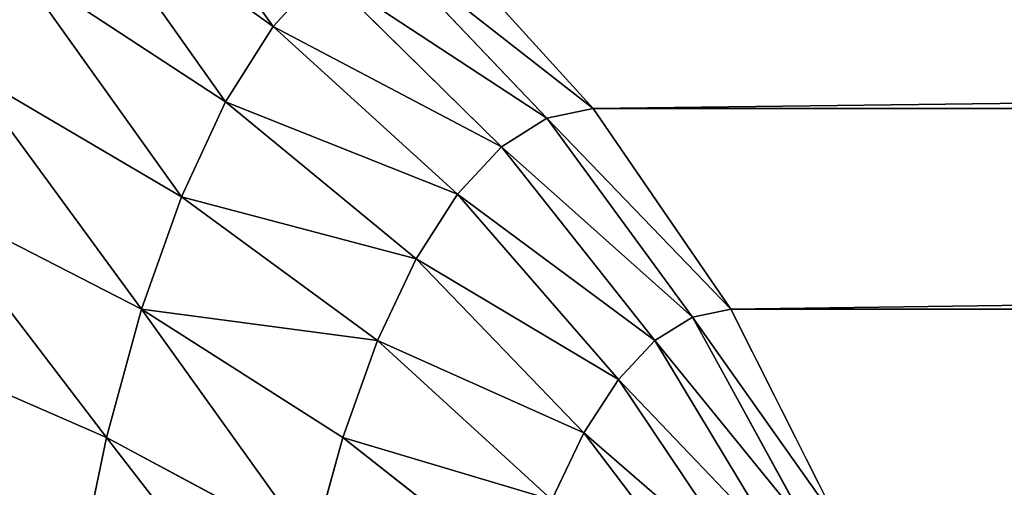
# Model space of a CAD drawing. Extents: x 0 to 4185, y 0 to 1786.
# Drawn here: x 2983 to 2989, y 1778 to 1781 of the extents above; entities that cross this region are included whole.
import ezdxf

# ---------------------------------------------------------------- set-up
doc = ezdxf.new("R2010")
doc.units = 0
doc.header["$LTSCALE"] = 25.4
doc.layers.get('0').update_dxf_attribs({"color": 13, "linetype": 'CONTINUOUS'})

# ---------------------------------------------------------------- blocks, each defined once
blk = doc.blocks.new('GROUP_3')
at = {"color": 0}
for p, q in [((197.8915, 1396.7956, 761.7705), (199.2254, 1395.8394, 761.4275)), ((197.8915, 1396.7956, 761.7705), (199.2254, 1395.8394, 761.4275)), ((200.235, 1396.4853, 758.1804), (201.3058, 1395.3051, 758.2409)), ((200.235, 1396.4853, 758.1804), (201.3058, 1395.3051, 758.2409)), ((199.8907, 1396.4127, 759.2879), (201.0055, 1395.2426, 759.1944)), ((199.8907, 1396.4127, 759.2879), (201.0055, 1395.2426, 759.1944)), ((197.549, 1396.2448, 762.8874), (198.9159, 1395.3485, 762.423)), ((197.549, 1396.2448, 762.8874), (198.9159, 1395.3485, 762.423)), ((199.2254, 1395.8394, 761.4275), (199.5522, 1396.1962, 760.3765)), ((199.2254, 1395.8394, 761.4275), (199.5522, 1396.1962, 760.3765)), ((199.5522, 1396.1962, 760.3765), (200.7103, 1395.0562, 760.1316)), ((199.5522, 1396.1962, 760.3765), (200.7103, 1395.0562, 760.1316)), ((198.9159, 1395.3485, 762.423), (199.2254, 1395.8394, 761.4275)), ((198.9159, 1395.3485, 762.423), (199.2254, 1395.8394, 761.4275)), ((199.2254, 1395.8394, 761.4275), (200.4253, 1394.7491, 761.0365)), ((199.2254, 1395.8394, 761.4275), (200.4253, 1394.7491, 761.0365)), ((197.2315, 1395.5529, 763.9228), (198.6289, 1394.7318, 763.3459)), ((197.2315, 1395.5529, 763.9228), (198.6289, 1394.7318, 763.3459)), ((198.6289, 1394.7318, 763.3459), (198.9159, 1395.3485, 762.423)), ((198.6289, 1394.7318, 763.3459), (198.9159, 1395.3485, 762.423)), ((198.9159, 1395.3485, 762.423), (200.1553, 1394.3264, 761.8935)), ((198.9159, 1395.3485, 762.423), (200.1553, 1394.3264, 761.8935)), ((201.0055, 1395.2426, 759.1944), (201.3058, 1395.3051, 758.2409)), ((201.0055, 1395.2426, 759.1944), (201.3058, 1395.3051, 758.2409)), ((298.2127, 1395.3051, 467.5202), (201.3058, 1395.3051, 758.2409)), ((201.3058, 1395.3051, 758.2409), (202.2027, 1394, 758.3079)), ((298.2127, 1395.3051, 467.5202), (201.3058, 1395.3051, 758.2409)), ((201.3058, 1395.3051, 758.2409), (202.2027, 1394, 758.3079)), ((200.7103, 1395.0562, 760.1316), (201.0055, 1395.2426, 759.1944)), ((200.7103, 1395.0562, 760.1316), (201.0055, 1395.2426, 759.1944)), ((201.0055, 1395.2426, 759.1944), (201.953, 1393.9487, 759.0911)), ((201.0055, 1395.2426, 759.1944), (201.953, 1393.9487, 759.0911)), ((200.4253, 1394.7491, 761.0365), (200.7103, 1395.0562, 760.1316)), ((200.4253, 1394.7491, 761.0365), (200.7103, 1395.0562, 760.1316)), ((200.7103, 1395.0562, 760.1316), (201.7076, 1393.7956, 759.8608)), ((200.7103, 1395.0562, 760.1316), (201.7076, 1393.7956, 759.8608)), ((196.9444, 1394.7318, 764.8591), (198.3695, 1394, 764.1804)), ((196.9444, 1394.7318, 764.8591), (198.3695, 1394, 764.1804)), ((198.3695, 1394, 764.1804), (198.6289, 1394.7318, 763.3459)), ((198.3695, 1394, 764.1804), (198.6289, 1394.7318, 763.3459)), ((198.6289, 1394.7318, 763.3459), (199.9051, 1393.7956, 762.688)), ((198.6289, 1394.7318, 763.3459), (199.9051, 1393.7956, 762.688)), ((200.1553, 1394.3264, 761.8935), (200.4253, 1394.7491, 761.0365)), ((200.1553, 1394.3264, 761.8935), (200.4253, 1394.7491, 761.0365)), ((200.4253, 1394.7491, 761.0365), (201.4706, 1393.5433, 760.604)), ((200.4253, 1394.7491, 761.0365), (201.4706, 1393.5433, 760.604)), ((199.9051, 1393.7956, 762.688), (200.1553, 1394.3264, 761.8935)), ((199.9051, 1393.7956, 762.688), (200.1553, 1394.3264, 761.8935)), ((200.1553, 1394.3264, 761.8935), (201.2462, 1393.1962, 761.3079)), ((200.1553, 1394.3264, 761.8935), (201.2462, 1393.1962, 761.3079)), ((198.1419, 1393.1655, 764.9122), (198.3695, 1394, 764.1804)), ((198.1419, 1393.1655, 764.9122), (198.3695, 1394, 764.1804)), ((198.3695, 1394, 764.1804), (199.6788, 1393.1655, 763.4064)), ((198.3695, 1394, 764.1804), (199.6788, 1393.1655, 763.4064)), ((201.7076, 1393.7956, 759.8608), (201.953, 1393.9487, 759.0911)), ((201.7076, 1393.7956, 759.8608), (201.953, 1393.9487, 759.0911)), ((201.953, 1393.9487, 759.0911), (202.2027, 1394, 758.3079)), ((201.953, 1393.9487, 759.0911), (202.2027, 1394, 758.3079)), ((201.953, 1393.9487, 759.0911), (202.7171, 1392.5529, 758.9795)), ((201.953, 1393.9487, 759.0911), (202.7171, 1392.5529, 758.9795)), ((298.8412, 1394, 468.3923), (202.2027, 1394, 758.3079)), ((202.2027, 1394, 758.3079), (202.9104, 1392.5922, 758.3801)), ((298.8412, 1394, 468.3923), (202.2027, 1394, 758.3079)), ((202.2027, 1394, 758.3079), (202.9104, 1392.5922, 758.3801)), ((196.6926, 1393.7956, 765.6802), (198.1419, 1393.1655, 764.9122)), ((196.6926, 1393.7956, 765.6802), (198.1419, 1393.1655, 764.9122)), ((199.6788, 1393.1655, 763.4064), (199.9051, 1393.7956, 762.688)), ((199.6788, 1393.1655, 763.4064), (199.9051, 1393.7956, 762.688)), ((199.9051, 1393.7956, 762.688), (201.0381, 1392.7601, 761.9605)), ((199.9051, 1393.7956, 762.688), (201.0381, 1392.7601, 761.9605)), ((201.4706, 1393.5433, 760.604), (201.7076, 1393.7956, 759.8608)), ((201.4706, 1393.5433, 760.604), (201.7076, 1393.7956, 759.8608)), ((201.7076, 1393.7956, 759.8608), (202.527, 1392.4357, 759.5687)), ((201.7076, 1393.7956, 759.8608), (202.527, 1392.4357, 759.5687)), ((201.2462, 1393.1962, 761.3079), (201.4706, 1393.5433, 760.604)), ((201.2462, 1393.1962, 761.3079), (201.4706, 1393.5433, 760.604)), ((201.4706, 1393.5433, 760.604), (202.3436, 1392.2426, 760.1375)), ((201.4706, 1393.5433, 760.604), (202.3436, 1392.2426, 760.1375)), ((201.0381, 1392.7601, 761.9605), (201.2462, 1393.1962, 761.3079)), ((201.0381, 1392.7601, 761.9605), (201.2462, 1393.1962, 761.3079)), ((201.2462, 1393.1962, 761.3079), (202.1698, 1391.977, 760.6762)), ((201.2462, 1393.1962, 761.3079), (202.1698, 1391.977, 760.6762)), ((197.9502, 1392.2426, 765.5288), (198.1419, 1393.1655, 764.9122)), ((197.9502, 1392.2426, 765.5288), (198.1419, 1393.1655, 764.9122)), ((198.1419, 1393.1655, 764.9122), (199.4804, 1392.4471, 764.0365)), ((198.1419, 1393.1655, 764.9122), (199.4804, 1392.4471, 764.0365)), ((199.4804, 1392.4471, 764.0365), (199.6788, 1393.1655, 763.4064)), ((199.4804, 1392.4471, 764.0365), (199.6788, 1393.1655, 763.4064)), ((199.6788, 1393.1655, 763.4064), (200.85, 1392.2426, 762.5505)), ((199.6788, 1393.1655, 763.4064), (200.85, 1392.2426, 762.5505))]:
    blk.add_line(p, q, dxfattribs=at)
mesh = blk.add_polyface(dxfattribs=at)
corners = [(0.1027, 1389.5663, 40), (0, 12, 40), (0, 1388, 40), (0.1027, 10.4337, 40), (0.4089, 1391.1058, 40), (0.4089, 8.8942, 40), (0.9134, 1392.5922, 40), (0.9134, 7.4078, 40), (1.6077, 1394, 40), (1.6077, 6, 40), (2.4798, 1395.3051, 40), (2.4798, 4.6949, 40), (3.5147, 1396.4853, 40), (3.5147, 3.5147, 40), (4.6949, 1397.5202, 40), (4.6949, 2.4798, 40), (6, 1398.3923, 40), (6, 1.6077, 40), (7.4078, 1399.0866, 40), (7.4078, 0.9134, 40), (8.8942, 1399.5911, 40), (8.8942, 0.4089, 40), (10.4337, 1399.8973, 40), (10.4337, 0.1027, 40), (12, 1400, 40), (12, 0, 40), (1388, 1400, 40), (1388, 0, 40), (1389.5663, 1399.8973, 40), (1389.5663, 0.1027, 40), (1391.1058, 1399.5911, 40), (1391.1058, 0.4089, 40), (1392.5922, 1399.0866, 40), (1392.5922, 0.9134, 40), (1394, 1398.3923, 40), (1394, 1.6077, 40), (1395.3051, 1397.5202, 40), (1395.3051, 2.4798, 40), (1396.4853, 1396.4853, 40), (1396.4853, 3.5147, 40), (1397.5202, 1395.3051, 40), (1397.5202, 4.6949, 40), (1398.3923, 1394, 40), (1398.3923, 6, 40), (1399.0866, 1392.5922, 40), (1399.0866, 7.4078, 40), (1399.5911, 1391.1058, 40), (1399.5911, 8.8942, 40), (1399.8973, 1389.5663, 40), (1399.8973, 10.4337, 40), (1400, 1388, 40), (1400, 12, 40)]
mesh.append_faces([[corners[k] for k in face] for face in [(0, 1, 2), (49, 50, 51)]], dxfattribs={"vtx0": -1, "color": 0})
mesh.append_faces([[corners[k] for k in face] for face in [(1, 0, 3), (3, 4, 5), (5, 6, 7), (7, 8, 9), (9, 10, 11), (11, 12, 13), (13, 14, 15), (15, 16, 17), (17, 18, 19), (19, 20, 21), (21, 22, 23), (23, 24, 25), (25, 26, 27), (27, 28, 29), (29, 30, 31), (31, 32, 33), (33, 34, 35), (35, 36, 37), (37, 38, 39), (39, 40, 41), (41, 42, 43), (43, 44, 45), (45, 46, 47), (47, 48, 49)]], dxfattribs={"vtx0": -1, "vtx1": -1, "color": 0})
mesh.append_faces([[corners[k] for k in face] for face in [(3, 0, 4), (5, 4, 6), (7, 6, 8), (9, 8, 10), (11, 10, 12), (13, 12, 14), (15, 14, 16), (17, 16, 18), (19, 18, 20), (21, 20, 22), (23, 22, 24), (25, 24, 26), (27, 26, 28), (29, 28, 30), (31, 30, 32), (33, 32, 34), (35, 34, 36), (37, 36, 38), (39, 38, 40), (41, 40, 42), (43, 42, 44), (45, 44, 46), (47, 46, 48), (49, 48, 50)]], dxfattribs={"vtx0": -1, "vtx2": -1, "color": 0})
mesh = blk.add_polyface(dxfattribs=at)
corners = [(198.2532, 1397.1958, 760.5913), (199.2254, 1395.8394, 761.4275), (199.5522, 1396.1962, 760.3765), (197.8915, 1396.7956, 761.7705)]
mesh.append_faces([[corners[k] for k in face] for face in [(0, 1, 2), (1, 0, 3)]], dxfattribs={"vtx0": -1, "color": 0})
mesh = blk.add_polyface(dxfattribs=at)
corners = [(197.8915, 1396.7956, 761.7705), (198.9159, 1395.3485, 762.423), (199.2254, 1395.8394, 761.4275), (197.549, 1396.2448, 762.8874)]
mesh.append_faces([[corners[k] for k in face] for face in [(0, 1, 2), (1, 0, 3)]], dxfattribs={"vtx0": -1, "color": 0})
mesh = blk.add_polyface(dxfattribs=at)
corners = [(201.3058, 1395.3051, 758.2409), (199.8907, 1396.4127, 759.2879), (201.0055, 1395.2426, 759.1944), (200.235, 1396.4853, 758.1804)]
mesh.append_faces([[corners[k] for k in face] for face in [(0, 1, 2), (1, 0, 3)]], dxfattribs={"vtx0": -1, "color": 0})
mesh = blk.add_polyface(dxfattribs=at)
corners = [(297.4667, 1396.4853, 466.4853), (201.3058, 1395.3051, 758.2409), (298.2127, 1395.3051, 467.5202), (200.235, 1396.4853, 758.1804)]
mesh.append_faces([[corners[k] for k in face] for face in [(0, 1, 2), (1, 0, 3)]], dxfattribs={"vtx0": -1, "color": 0})
mesh = blk.add_polyface(dxfattribs=at)
corners = [(201.0055, 1395.2426, 759.1944), (199.5522, 1396.1962, 760.3765), (200.7103, 1395.0562, 760.1316), (199.8907, 1396.4127, 759.2879)]
mesh.append_faces([[corners[k] for k in face] for face in [(0, 1, 2), (1, 0, 3)]], dxfattribs={"vtx0": -1, "color": 0})
mesh = blk.add_polyface(dxfattribs=at)
corners = [(197.549, 1396.2448, 762.8874), (198.6289, 1394.7318, 763.3459), (198.9159, 1395.3485, 762.423), (197.2315, 1395.5529, 763.9228)]
mesh.append_faces([[corners[k] for k in face] for face in [(0, 1, 2), (1, 0, 3)]], dxfattribs={"vtx0": -1, "color": 0})
mesh = blk.add_polyface(dxfattribs=at)
corners = [(200.7103, 1395.0562, 760.1316), (199.2254, 1395.8394, 761.4275), (200.4253, 1394.7491, 761.0365), (199.5522, 1396.1962, 760.3765)]
mesh.append_faces([[corners[k] for k in face] for face in [(0, 1, 2), (1, 0, 3)]], dxfattribs={"vtx0": -1, "color": 0})
mesh = blk.add_polyface(dxfattribs=at)
corners = [(200.4253, 1394.7491, 761.0365), (198.9159, 1395.3485, 762.423), (200.1553, 1394.3264, 761.8935), (199.2254, 1395.8394, 761.4275)]
mesh.append_faces([[corners[k] for k in face] for face in [(0, 1, 2), (1, 0, 3)]], dxfattribs={"vtx0": -1, "color": 0})
mesh = blk.add_polyface(dxfattribs=at)
corners = [(198.3695, 1394, 764.1804), (197.2315, 1395.5529, 763.9228), (196.9444, 1394.7318, 764.8591), (198.6289, 1394.7318, 763.3459)]
mesh.append_faces([[corners[k] for k in face] for face in [(0, 1, 2), (1, 0, 3)]], dxfattribs={"vtx0": -1, "color": 0})
mesh = blk.add_polyface(dxfattribs=at)
corners = [(200.1553, 1394.3264, 761.8935), (198.6289, 1394.7318, 763.3459), (199.9051, 1393.7956, 762.688), (198.9159, 1395.3485, 762.423)]
mesh.append_faces([[corners[k] for k in face] for face in [(0, 1, 2), (1, 0, 3)]], dxfattribs={"vtx0": -1, "color": 0})
mesh = blk.add_polyface(dxfattribs=at)
corners = [(202.2027, 1394, 758.3079), (201.0055, 1395.2426, 759.1944), (201.953, 1393.9487, 759.0911), (201.3058, 1395.3051, 758.2409)]
mesh.append_faces([[corners[k] for k in face] for face in [(0, 1, 2), (1, 0, 3)]], dxfattribs={"vtx0": -1, "color": 0})
mesh = blk.add_polyface(dxfattribs=at)
corners = [(298.2127, 1395.3051, 467.5202), (202.2027, 1394, 758.3079), (298.8412, 1394, 468.3923), (201.3058, 1395.3051, 758.2409)]
mesh.append_faces([[corners[k] for k in face] for face in [(0, 1, 2), (1, 0, 3)]], dxfattribs={"vtx0": -1, "color": 0})
mesh = blk.add_polyface(dxfattribs=at)
corners = [(201.953, 1393.9487, 759.0911), (200.7103, 1395.0562, 760.1316), (201.7076, 1393.7956, 759.8608), (201.0055, 1395.2426, 759.1944)]
mesh.append_faces([[corners[k] for k in face] for face in [(0, 1, 2), (1, 0, 3)]], dxfattribs={"vtx0": -1, "color": 0})
mesh = blk.add_polyface(dxfattribs=at)
corners = [(201.7076, 1393.7956, 759.8608), (200.4253, 1394.7491, 761.0365), (201.4706, 1393.5433, 760.604), (200.7103, 1395.0562, 760.1316)]
mesh.append_faces([[corners[k] for k in face] for face in [(0, 1, 2), (1, 0, 3)]], dxfattribs={"vtx0": -1, "color": 0})
mesh = blk.add_polyface(dxfattribs=at)
corners = [(198.1419, 1393.1655, 764.9122), (196.9444, 1394.7318, 764.8591), (196.6926, 1393.7956, 765.6802), (198.3695, 1394, 764.1804)]
mesh.append_faces([[corners[k] for k in face] for face in [(0, 1, 2), (1, 0, 3)]], dxfattribs={"vtx0": -1, "color": 0})
mesh = blk.add_polyface(dxfattribs=at)
corners = [(199.9051, 1393.7956, 762.688), (198.3695, 1394, 764.1804), (199.6788, 1393.1655, 763.4064), (198.6289, 1394.7318, 763.3459)]
mesh.append_faces([[corners[k] for k in face] for face in [(0, 1, 2), (1, 0, 3)]], dxfattribs={"vtx0": -1, "color": 0})
mesh = blk.add_polyface(dxfattribs=at)
corners = [(201.4706, 1393.5433, 760.604), (200.1553, 1394.3264, 761.8935), (201.2462, 1393.1962, 761.3079), (200.4253, 1394.7491, 761.0365)]
mesh.append_faces([[corners[k] for k in face] for face in [(0, 1, 2), (1, 0, 3)]], dxfattribs={"vtx0": -1, "color": 0})
mesh = blk.add_polyface(dxfattribs=at)
corners = [(201.2462, 1393.1962, 761.3079), (199.9051, 1393.7956, 762.688), (201.0381, 1392.7601, 761.9605), (200.1553, 1394.3264, 761.8935)]
mesh.append_faces([[corners[k] for k in face] for face in [(0, 1, 2), (1, 0, 3)]], dxfattribs={"vtx0": -1, "color": 0})
mesh = blk.add_polyface(dxfattribs=at)
corners = [(199.4804, 1392.4471, 764.0365), (198.3695, 1394, 764.1804), (198.1419, 1393.1655, 764.9122), (199.6788, 1393.1655, 763.4064)]
mesh.append_faces([[corners[k] for k in face] for face in [(0, 1, 2), (1, 0, 3)]], dxfattribs={"vtx0": -1, "color": 0})
mesh = blk.add_polyface(dxfattribs=at)
corners = [(202.7171, 1392.5529, 758.9795), (201.7076, 1393.7956, 759.8608), (202.527, 1392.4357, 759.5687), (201.953, 1393.9487, 759.0911)]
mesh.append_faces([[corners[k] for k in face] for face in [(0, 1, 2), (1, 0, 3)]], dxfattribs={"vtx0": -1, "color": 0})
mesh = blk.add_polyface(dxfattribs=at)
corners = [(202.9104, 1392.5922, 758.3801), (201.953, 1393.9487, 759.0911), (202.7171, 1392.5529, 758.9795), (202.2027, 1394, 758.3079)]
mesh.append_faces([[corners[k] for k in face] for face in [(0, 1, 2), (1, 0, 3)]], dxfattribs={"vtx0": -1, "color": 0})
mesh = blk.add_polyface(dxfattribs=at)
corners = [(298.8412, 1394, 468.3923), (202.9104, 1392.5922, 758.3801), (299.3416, 1392.5922, 469.0866), (202.2027, 1394, 758.3079)]
mesh.append_faces([[corners[k] for k in face] for face in [(0, 1, 2), (1, 0, 3)]], dxfattribs={"vtx0": -1, "color": 0})
mesh = blk.add_polyface(dxfattribs=at)
corners = [(197.9502, 1392.2426, 765.5288), (196.6926, 1393.7956, 765.6802), (196.4804, 1392.7601, 766.372), (198.1419, 1393.1655, 764.9122)]
mesh.append_faces([[corners[k] for k in face] for face in [(0, 1, 2), (1, 0, 3)]], dxfattribs={"vtx0": -1, "color": 0})
mesh = blk.add_polyface(dxfattribs=at)
corners = [(201.0381, 1392.7601, 761.9605), (199.6788, 1393.1655, 763.4064), (200.85, 1392.2426, 762.5505), (199.9051, 1393.7956, 762.688)]
mesh.append_faces([[corners[k] for k in face] for face in [(0, 1, 2), (1, 0, 3)]], dxfattribs={"vtx0": -1, "color": 0})
mesh = blk.add_polyface(dxfattribs=at)
corners = [(202.527, 1392.4357, 759.5687), (201.4706, 1393.5433, 760.604), (202.3436, 1392.2426, 760.1375), (201.7076, 1393.7956, 759.8608)]
mesh.append_faces([[corners[k] for k in face] for face in [(0, 1, 2), (1, 0, 3)]], dxfattribs={"vtx0": -1, "color": 0})
mesh = blk.add_polyface(dxfattribs=at)
corners = [(202.3436, 1392.2426, 760.1375), (201.2462, 1393.1962, 761.3079), (202.1698, 1391.977, 760.6762), (201.4706, 1393.5433, 760.604)]
mesh.append_faces([[corners[k] for k in face] for face in [(0, 1, 2), (1, 0, 3)]], dxfattribs={"vtx0": -1, "color": 0})
mesh = blk.add_polyface(dxfattribs=at)
corners = [(202.1698, 1391.977, 760.6762), (201.0381, 1392.7601, 761.9605), (202.0087, 1391.6432, 761.1757), (201.2462, 1393.1962, 761.3079)]
mesh.append_faces([[corners[k] for k in face] for face in [(0, 1, 2), (1, 0, 3)]], dxfattribs={"vtx0": -1, "color": 0})
mesh = blk.add_polyface(dxfattribs=at)
corners = [(199.3131, 1391.6526, 764.5674), (198.1419, 1393.1655, 764.9122), (197.9502, 1392.2426, 765.5288), (199.4804, 1392.4471, 764.0365)]
mesh.append_faces([[corners[k] for k in face] for face in [(0, 1, 2), (1, 0, 3)]], dxfattribs={"vtx0": -1, "color": 0})
mesh = blk.add_polyface(dxfattribs=at)
corners = [(200.85, 1392.2426, 762.5505), (199.4804, 1392.4471, 764.0365), (200.685, 1391.6526, 763.068), (199.6788, 1393.1655, 763.4064)]
mesh.append_faces([[corners[k] for k in face] for face in [(0, 1, 2), (1, 0, 3)]], dxfattribs={"vtx0": -1, "color": 0})

msp = doc.modelspace()

# ---------------------------------------------------------------- block references
at = {"color": 65}
msp.add_blockref('GROUP_3', (2785.3965, 385.6128, -20), dxfattribs=at)

doc.saveas('drawing.dxf')
